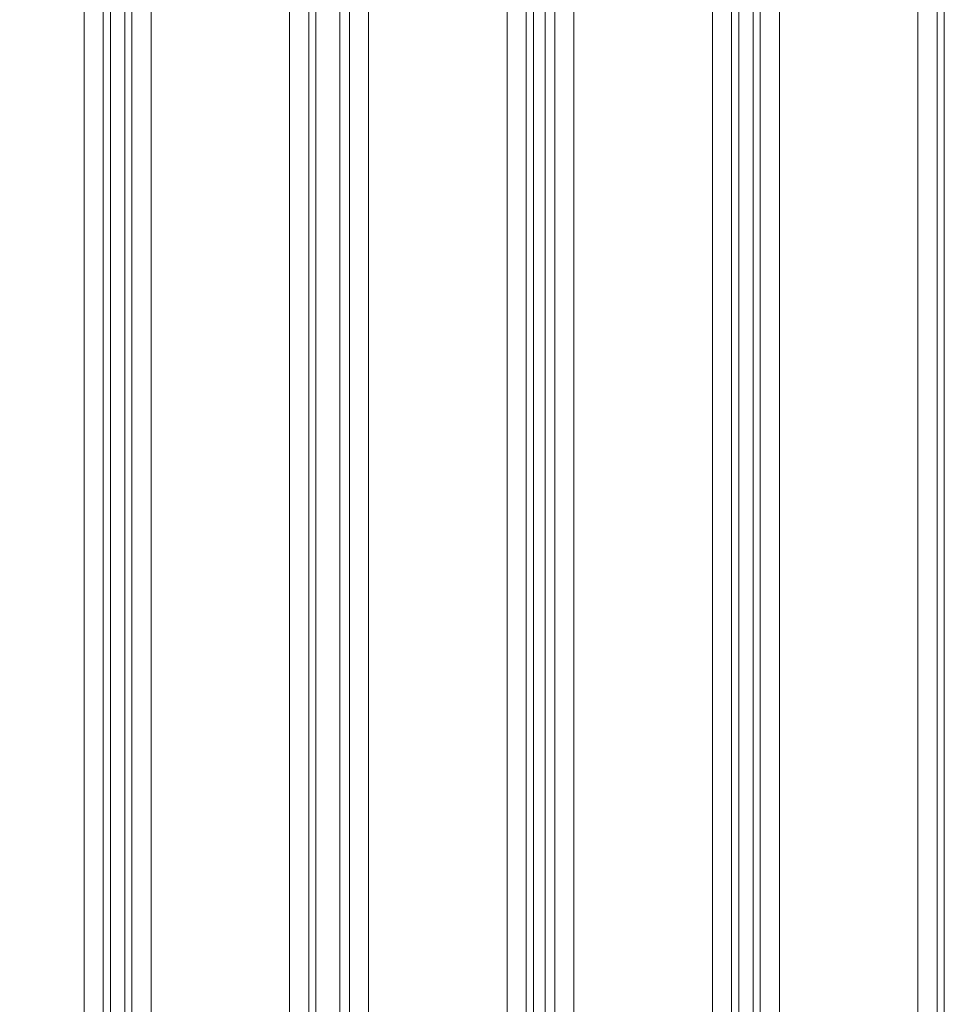
# Model space of a CAD drawing. Extents: x -1589 to 4031, y -3975 to 4622.
# Drawn here: x 901 to 1110, y 523 to 746 of the extents above; entities that cross this region are included whole.
import ezdxf

# ---------------------------------------------------------------- set-up
doc = ezdxf.new("R2010")
doc.units = 0

# ---------------------------------------------------------------- blocks, each defined once
blk = doc.blocks.new('WMF0')
at = {"color": 30, "lineweight": 0}
for points in [[(2463.95, -3446.94), (2471.51, -3446.94), (2471.51, -3479.34), (2479.61, -3479.34), (2479.61, -3009.72), (2471.51, -3009.72), (2471.51, -3042.13), (2463.95, -3042.13), (2463.95, -3446.94)], [(2504.19, -3479.34), (2488.52, -3479.34), (2488.52, -3009.72), (2504.19, -3009.72), (2504.19, -3479.34)], [(2511.75, -3479.34), (2527.41, -3479.34), (2527.41, -3009.72), (2511.75, -3009.72), (2511.75, -3479.34)], [(2527.41, -3479.34), (2511.75, -3479.34), (2511.75, -3009.72), (2527.41, -3009.72), (2527.41, -3479.34)], [(2534.97, -3479.34), (2550.63, -3479.34), (2550.63, -3009.72), (2534.97, -3009.72), (2534.97, -3479.34)], [(2440.72, -3446.94), (2456.39, -3446.94), (2456.39, -3042.13), (2440.72, -3042.13), (2440.72, -3446.94)], [(2456.39, -3446.94), (2440.72, -3446.94), (2440.72, -3042.13), (2456.39, -3042.13), (2456.39, -3446.94)]]:
    blk.add_lwpolyline(points, close=True, dxfattribs=at)
for points in [[(2471.51, -3479.34), (2471.51, -3446.94), (2463.95, -3446.94), (2463.95, -3042.13), (2471.51, -3042.13), (2471.51, -3009.72), (2479.61, -3009.72)], [(2479.61, -3479.34), (2479.61, -3009.72)], [(2481.77, -3479.34), (2481.77, -3009.72)], [(2481.77, -3479.34), (2481.77, -3009.72)], [(2482.58, -3479.34), (2482.58, -3009.72)], [(2482.58, -3479.34), (2482.58, -3009.72)], [(2485.28, -3479.34), (2485.28, -3009.72)], [(2485.28, -3479.34), (2485.28, -3009.72)], [(2486.36, -3479.34), (2486.36, -3009.72)], [(2486.36, -3479.34), (2486.36, -3009.72)], [(2488.52, -3479.34), (2504.19, -3479.34), (2504.19, -3009.72), (2488.52, -3009.72)], [(2488.52, -3479.34), (2488.52, -3009.72)], [(2506.35, -3479.34), (2506.35, -3009.72)], [(2506.35, -3479.34), (2506.35, -3009.72)], [(2507.16, -3479.34), (2508.51, -3479.34), (2508.51, -3009.72), (2507.16, -3009.72)], [(2507.16, -3009.72), (2507.16, -3479.34)], [(2508.51, -3479.34), (2507.16, -3479.34), (2507.16, -3009.72), (2508.51, -3009.72)], [(2508.51, -3009.72), (2508.51, -3479.34)], [(2509.59, -3479.34), (2509.59, -3009.72)], [(2509.59, -3479.34), (2509.59, -3009.72)], [(2529.57, -3479.34), (2529.57, -3009.72)], [(2529.57, -3479.34), (2529.57, -3009.72)], [(2530.38, -3009.72), (2530.38, -3479.34)], [(2530.38, -3479.34), (2532, -3479.34), (2532, -3009.72), (2530.38, -3009.72)], [(2532, -3479.34), (2530.38, -3479.34), (2530.38, -3009.72), (2532, -3009.72)], [(2532, -3009.72), (2532, -3479.34)], [(2532.81, -3479.34), (2532.81, -3009.72)], [(2532.81, -3479.34), (2532.81, -3009.72)], [(2550.63, -3479.34), (2534.97, -3479.34), (2534.97, -3009.72), (2550.63, -3009.72)], [(2550.63, -3479.34), (2550.63, -3009.72)], [(2552.8, -3479.34), (2552.8, -3009.72)], [(2552.8, -3479.34), (2552.8, -3009.72)], [(2553.61, -3479.34), (2553.61, -3009.72)], [(2553.61, -3479.34), (2553.61, -3009.72)], [(2458.55, -3446.94), (2458.55, -3042.13)], [(2458.55, -3446.94), (2458.55, -3042.13)], [(2459.36, -3042.13), (2459.36, -3446.94)], [(2459.36, -3446.94), (2460.98, -3446.94), (2460.98, -3042.13), (2459.36, -3042.13)], [(2460.98, -3446.94), (2459.36, -3446.94), (2459.36, -3042.13), (2460.98, -3042.13)], [(2460.98, -3042.13), (2460.98, -3446.94)], [(2461.79, -3446.94), (2461.79, -3042.13)], [(2461.79, -3446.94), (2461.79, -3042.13)]]:
    blk.add_lwpolyline(points, dxfattribs=at)

msp = doc.modelspace()

# ---------------------------------------------------------------- block references
at = {"xscale": 2.001623500000051, "yscale": 2.001623499999823, "zscale": 2.0016235}
msp.add_blockref('WMF0', (-4001.09, 6946.18), dxfattribs=at)

doc.saveas('drawing.dxf')
